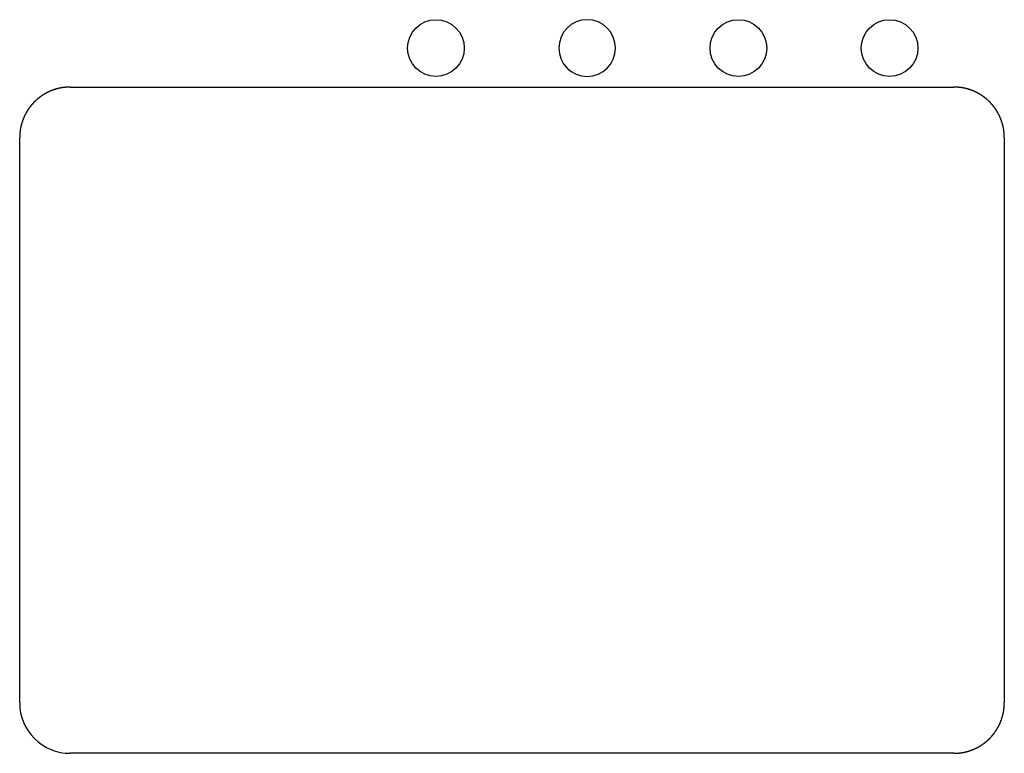
# Model space of a CAD drawing. Extents: x 5.6 to 31.6, y 2.9 to 22.4.
import ezdxf

# ---------------------------------------------------------------- set-up
doc = ezdxf.new("R2010")
doc.units = 0
for name, color, linetype in [('SKETCH_GEOMETRY__ISO_', 7, 'CONTINUOUS'), ('VISIBLE__ISO_', 7, 'CONTINUOUS'), ('VISIBLE_NARROW__ISO_', 7, 'CONTINUOUS')]:
    doc.layers.add(name, color=color, linetype=linetype)

msp = doc.modelspace()

# ---------------------------------------------------------------- linework, layer by layer
at = {"layer": 'SKETCH_GEOMETRY__ISO_'}
msp.add_arc((6.91143, 4.28038), 1.33281, 179.945064, 270.054936, dxfattribs=at)
at = {"layer": 'VISIBLE__ISO_'}
for centre in [(16.5897, 21.60075), (24.5897, 21.60075), (28.5897, 21.60075)]:
    msp.add_circle(centre, 0.75, dxfattribs=at)
for start, end in [(90, 270), (270, 90)]:
    msp.add_arc((20.5897, 21.60075), 0.75, start, end, dxfattribs=at)
at = {"layer": 'VISIBLE_NARROW__ISO_'}
for p, q in [((6.91235, 20.56889), (30.29084, 20.56889)), ((5.57862, 4.28113), (5.57862, 19.23532)), ((31.6244, 19.23532), (31.6244, 4.28113)), ((30.29067, 2.94757), (6.91219, 2.94757))]:
    msp.add_line(p, q, dxfattribs=at)
for points in [[(6.91235, 20.5689, 0), (6.90825, 20.5689, 0), (6.90415, 20.5689, 0), (6.90005, 20.5688, 0), (6.89595, 20.5688, 0), (6.89185, 20.5687, 0), (6.88775, 20.5687, 0), (6.88365, 20.5686, 0), (6.87956, 20.5685, 0), (6.87546, 20.5684, 0), (6.87136, 20.5683, 0), (6.86726, 20.5681, 0), (6.86317, 20.568, 0), (6.85907, 20.5678, 0), (6.85497, 20.5677, 0), (6.85088, 20.5675, 0), (6.84678, 20.5673, 0), (6.84269, 20.5671, 0), (6.83859, 20.5669, 0), (6.8345, 20.5666, 0), (6.83041, 20.5664, 0), (6.82632, 20.5661, 0), (6.82223, 20.5659, 0), (6.81814, 20.5656, 0), (6.81405, 20.5653, 0), (6.80996, 20.565, 0), (6.80587, 20.5647, 0), (6.80178, 20.5643, 0), (6.7977, 20.564, 0), (6.79361, 20.5636, 0), (6.78953, 20.5633, 0), (6.78545, 20.5629, 0), (6.78137, 20.5625, 0), (6.77729, 20.5621, 0), (6.77321, 20.5617, 0), (6.76913, 20.5612, 0), (6.76506, 20.5608, 0), (6.76098, 20.5603, 0), (6.75691, 20.5599, 0), (6.75284, 20.5594, 0), (6.74877, 20.5589, 0), (6.7447, 20.5584, 0), (6.74063, 20.5579, 0), (6.73657, 20.5573, 0), (6.7325, 20.5568, 0), (6.72844, 20.5562, 0), (6.72438, 20.5556, 0), (6.72032, 20.5551, 0), (6.71627, 20.5545, 0), (6.71221, 20.5539, 0), (6.70816, 20.5532, 0), (6.70411, 20.5526, 0), (6.70006, 20.552, 0), (6.69601, 20.5513, 0), (6.69197, 20.5506, 0), (6.68792, 20.55, 0), (6.68388, 20.5493, 0), (6.67985, 20.5486, 0), (6.67581, 20.5478, 0), (6.67177, 20.5471, 0), (6.66774, 20.5464, 0), (6.66371, 20.5456, 0), (6.65969, 20.5448, 0), (6.65566, 20.5441, 0), (6.65164, 20.5433, 0), (6.64762, 20.5425, 0), (6.6436, 20.5416, 0), (6.63959, 20.5408, 0), (6.63557, 20.54, 0), (6.63156, 20.5391, 0), (6.62756, 20.5382, 0), (6.62355, 20.5374, 0), (6.61955, 20.5365, 0), (6.61555, 20.5356, 0), (6.61155, 20.5346, 0), (6.60756, 20.5337, 0), (6.60357, 20.5328, 0), (6.59958, 20.5318, 0), (6.5956, 20.5309, 0), (6.59162, 20.5299, 0), (6.58764, 20.5289, 0), (6.58366, 20.5279, 0), (6.57969, 20.5269, 0), (6.57572, 20.5258, 0), (6.57175, 20.5248, 0), (6.56779, 20.5238, 0), (6.56383, 20.5227, 0), (6.55987, 20.5216, 0), (6.55592, 20.5205, 0), (6.55197, 20.5194, 0), (6.54802, 20.5183, 0), (6.54408, 20.5172, 0), (6.54014, 20.5161, 0), (6.5362, 20.5149, 0), (6.53227, 20.5137, 0), (6.52834, 20.5126, 0), (6.52442, 20.5114, 0), (6.52049, 20.5102, 0), (6.51658, 20.509, 0), (6.51266, 20.5078, 0), (6.50875, 20.5065, 0), (6.50484, 20.5053, 0), (6.50094, 20.504, 0), (6.49704, 20.5028, 0), (6.49314, 20.5015, 0), (6.48925, 20.5002, 0), (6.48537, 20.4989, 0), (6.48148, 20.4976, 0), (6.4776, 20.4962, 0), (6.47373, 20.4949, 0), (6.46986, 20.4935, 0), (6.46599, 20.4922, 0), (6.46213, 20.4908, 0), (6.45827, 20.4894, 0), (6.45441, 20.488, 0), (6.45056, 20.4866, 0), (6.44672, 20.4852, 0), (6.44288, 20.4838, 0), (6.43904, 20.4823, 0), (6.43521, 20.4808, 0), (6.43138, 20.4794, 0), (6.42756, 20.4779, 0), (6.42374, 20.4764, 0), (6.41992, 20.4749, 0), (6.41611, 20.4734, 0), (6.41231, 20.4719, 0), (6.40851, 20.4703, 0), (6.40471, 20.4688, 0), (6.40092, 20.4672, 0), (6.39714, 20.4656, 0), (6.39335, 20.464, 0), (6.38958, 20.4624, 0), (6.38581, 20.4608, 0), (6.38204, 20.4592, 0), (6.37828, 20.4576, 0), (6.37452, 20.4559, 0), (6.37077, 20.4543, 0), (6.36703, 20.4526, 0), (6.36329, 20.4509, 0), (6.35955, 20.4492, 0), (6.35582, 20.4475, 0), (6.3521, 20.4458, 0), (6.34838, 20.4441, 0), (6.34466, 20.4423, 0), (6.34095, 20.4406, 0), (6.33725, 20.4388, 0), (6.33355, 20.4371, 0), (6.32986, 20.4353, 0), (6.32617, 20.4335, 0), (6.32249, 20.4317, 0), (6.31881, 20.4299, 0), (6.31514, 20.428, 0), (6.31148, 20.4262, 0), (6.30782, 20.4243, 0), (6.30417, 20.4225, 0), (6.30052, 20.4206, 0), (6.29688, 20.4187, 0), (6.29324, 20.4168, 0), (6.28961, 20.4149, 0), (6.28599, 20.413, 0), (6.28237, 20.4111, 0), (6.27876, 20.4091, 0), (6.27515, 20.4072, 0), (6.27155, 20.4052, 0), (6.26796, 20.4032, 0), (6.26437, 20.4012, 0), (6.26079, 20.3992, 0), (6.25721, 20.3972, 0), (6.25364, 20.3952, 0), (6.25008, 20.3932, 0), (6.24652, 20.3912, 0), (6.24297, 20.3891, 0), (6.23942, 20.387, 0), (6.23589, 20.385, 0), (6.23235, 20.3829, 0), (6.22883, 20.3808, 0), (6.22531, 20.3787, 0), (6.2218, 20.3766, 0), (6.21829, 20.3744, 0), (6.21479, 20.3723, 0), (6.2113, 20.3702, 0), (6.20781, 20.368, 0), (6.20433, 20.3658, 0), (6.20086, 20.3636, 0), (6.19739, 20.3614, 0), (6.19393, 20.3592, 0), (6.19048, 20.357, 0), (6.18704, 20.3548, 0), (6.1836, 20.3526, 0), (6.18016, 20.3503, 0), (6.17674, 20.3481, 0), (6.17332, 20.3458, 0), (6.16991, 20.3435, 0), (6.1665, 20.3412, 0), (6.16311, 20.339, 0), (6.15972, 20.3366, 0), (6.15633, 20.3343, 0), (6.15296, 20.332, 0), (6.14959, 20.3297, 0), (6.14623, 20.3273, 0), (6.14287, 20.325, 0), (6.13952, 20.3226, 0), (6.13618, 20.3202, 0), (6.13285, 20.3178, 0), (6.12953, 20.3154, 0), (6.12621, 20.313, 0), (6.1229, 20.3106, 0), (6.11959, 20.3082, 0), (6.1163, 20.3057, 0), (6.11301, 20.3033, 0), (6.10973, 20.3008, 0), (6.10646, 20.2983, 0), (6.10319, 20.2958, 0), (6.09993, 20.2934, 0), (6.09668, 20.2909, 0), (6.09344, 20.2883, 0), (6.09021, 20.2858, 0), (6.08698, 20.2833, 0), (6.08376, 20.2808, 0), (6.08055, 20.2782, 0), (6.07735, 20.2756, 0), (6.07415, 20.2731, 0), (6.07096, 20.2705, 0), (6.06779, 20.2679, 0), (6.06461, 20.2653, 0), (6.06145, 20.2627, 0), (6.0583, 20.2601, 0), (6.05515, 20.2574, 0), (6.05201, 20.2548, 0), (6.04888, 20.2522, 0), (6.04576, 20.2495, 0), (6.04264, 20.2468, 0), (6.03954, 20.2441, 0), (6.03644, 20.2415, 0), (6.03335, 20.2388, 0), (6.03027, 20.2361, 0), (6.0272, 20.2333, 0), (6.02413, 20.2306, 0), (6.02107, 20.2279, 0), (6.01803, 20.2251, 0), (6.01499, 20.2224, 0), (6.01196, 20.2196, 0), (6.00894, 20.2168, 0), (6.00592, 20.2141, 0), (6.00292, 20.2113, 0), (5.99992, 20.2085, 0), (5.99694, 20.2057, 0), (5.99396, 20.2028, 0), (5.99099, 20.2, 0), (5.98803, 20.1972, 0), (5.98507, 20.1943, 0), (5.98213, 20.1915, 0), (5.97919, 20.1886, 0), (5.97627, 20.1857, 0), (5.97335, 20.1829, 0), (5.97044, 20.18, 0), (5.96754, 20.1771, 0), (5.96465, 20.1742, 0), (5.96177, 20.1712, 0), (5.9589, 20.1683, 0), (5.95604, 20.1654, 0), (5.95318, 20.1624, 0), (5.95034, 20.1595, 0), (5.9475, 20.1565, 0), (5.94467, 20.1535, 0), (5.94185, 20.1506, 0), (5.93904, 20.1476, 0), (5.93624, 20.1446, 0), (5.93345, 20.1416, 0), (5.93067, 20.1386, 0), (5.9279, 20.1355, 0), (5.92514, 20.1325, 0), (5.92238, 20.1295, 0), (5.91964, 20.1264, 0), (5.91691, 20.1234, 0), (5.91418, 20.1203, 0), (5.91146, 20.1172, 0), (5.90876, 20.1141, 0), (5.90606, 20.1111, 0), (5.90337, 20.108, 0), (5.9007, 20.1048, 0), (5.89803, 20.1017, 0), (5.89537, 20.0986, 0), (5.89272, 20.0955, 0), (5.89008, 20.0923, 0), (5.88745, 20.0892, 0), (5.88483, 20.086, 0), (5.88222, 20.0829, 0), (5.87962, 20.0797, 0), (5.87703, 20.0765, 0), (5.87444, 20.0733, 0), (5.87187, 20.0701, 0), (5.86931, 20.0669, 0), (5.86676, 20.0637, 0), (5.86422, 20.0605, 0), (5.86168, 20.0573, 0), (5.85916, 20.0541, 0), (5.85665, 20.0508, 0), (5.85415, 20.0476, 0), (5.85166, 20.0443, 0), (5.84917, 20.041, 0), (5.8467, 20.0378, 0), (5.84424, 20.0345, 0), (5.84179, 20.0312, 0), (5.83935, 20.0279, 0), (5.83691, 20.0246, 0), (5.83449, 20.0213, 0), (5.83208, 20.018, 0), (5.82968, 20.0147, 0), (5.82729, 20.0113, 0), (5.82491, 20.008, 0), (5.82254, 20.0046, 0), (5.82018, 20.0013, 0), (5.81783, 19.9979, 0), (5.81549, 19.9946, 0), (5.81316, 19.9912, 0), (5.81084, 19.9878, 0), (5.80854, 19.9844, 0), (5.80624, 19.981, 0), (5.80395, 19.9776, 0), (5.80168, 19.9742, 0), (5.79941, 19.9708, 0), (5.79716, 19.9674, 0), (5.79491, 19.9639, 0), (5.79268, 19.9605, 0), (5.79046, 19.957, 0), (5.78824, 19.9536, 0), (5.78604, 19.9501, 0), (5.78385, 19.9467, 0), (5.78167, 19.9432, 0), (5.7795, 19.9397, 0), (5.77734, 19.9362, 0), (5.77519, 19.9327, 0), (5.77306, 19.9292, 0), (5.77093, 19.9257, 0), (5.76881, 19.9222, 0), (5.76671, 19.9187, 0), (5.76462, 19.9152, 0), (5.76253, 19.9116, 0), (5.76046, 19.9081, 0), (5.7584, 19.9045, 0), (5.75635, 19.901, 0), (5.75431, 19.8974, 0), (5.75228, 19.8939, 0), (5.75026, 19.8903, 0), (5.74826, 19.8867, 0), (5.74626, 19.8831, 0), (5.74428, 19.8795, 0), (5.7423, 19.876, 0), (5.74034, 19.8724, 0), (5.73839, 19.8687, 0), (5.73645, 19.8651, 0), (5.73452, 19.8615, 0), (5.7326, 19.8579, 0), (5.7307, 19.8543, 0), (5.7288, 19.8506, 0), (5.72692, 19.847, 0), (5.72504, 19.8433, 0), (5.72318, 19.8397, 0), (5.72133, 19.836, 0), (5.71949, 19.8324, 0), (5.71766, 19.8287, 0), (5.71584, 19.825, 0), (5.71404, 19.8213, 0), (5.71224, 19.8176, 0), (5.71046, 19.8139, 0), (5.70869, 19.8102, 0), (5.70693, 19.8065, 0), (5.70518, 19.8028, 0), (5.70344, 19.7991, 0), (5.70171, 19.7954, 0), (5.7, 19.7917, 0), (5.6983, 19.7879, 0), (5.6966, 19.7842, 0), (5.69492, 19.7805, 0), (5.69325, 19.7767, 0), (5.6916, 19.773, 0), (5.68995, 19.7692, 0), (5.68832, 19.7655, 0), (5.68669, 19.7617, 0), (5.68508, 19.7579, 0), (5.68348, 19.7541, 0), (5.68189, 19.7504, 0), (5.68032, 19.7466, 0), (5.67875, 19.7428, 0), (5.6772, 19.739, 0), (5.67566, 19.7352, 0), (5.67413, 19.7314, 0), (5.67261, 19.7276, 0), (5.6711, 19.7238, 0), (5.66961, 19.7199, 0), (5.66812, 19.7161, 0), (5.66665, 19.7123, 0), (5.66519, 19.7085, 0), (5.66375, 19.7046, 0), (5.66231, 19.7008, 0), (5.66089, 19.6969, 0), (5.65947, 19.6931, 0), (5.65807, 19.6892, 0), (5.65668, 19.6854, 0), (5.65531, 19.6815, 0), (5.65394, 19.6777, 0), (5.65259, 19.6738, 0), (5.65125, 19.6699, 0), (5.64992, 19.666, 0), (5.6486, 19.6621, 0), (5.6473, 19.6583, 0), (5.64601, 19.6544, 0), (5.64473, 19.6505, 0), (5.64346, 19.6466, 0), (5.6422, 19.6427, 0), (5.64096, 19.6388, 0), (5.63972, 19.6348, 0), (5.6385, 19.6309, 0), (5.63729, 19.627, 0), (5.6361, 19.6231, 0), (5.63491, 19.6192, 0), (5.63374, 19.6152, 0), (5.63258, 19.6113, 0), (5.63143, 19.6074, 0), (5.6303, 19.6034, 0), (5.62918, 19.5995, 0), (5.62806, 19.5955, 0), (5.62697, 19.5916, 0), (5.62588, 19.5876, 0), (5.6248, 19.5837, 0), (5.62374, 19.5797, 0), (5.62269, 19.5758, 0), (5.62165, 19.5718, 0), (5.62063, 19.5678, 0), (5.61961, 19.5638, 0), (5.61861, 19.5599, 0), (5.61762, 19.5559, 0), (5.61665, 19.5519, 0), (5.61568, 19.5479, 0), (5.61473, 19.5439, 0), (5.61379, 19.5399, 0), (5.61286, 19.536, 0), (5.61194, 19.532, 0), (5.61104, 19.528, 0), (5.61015, 19.524, 0), (5.60927, 19.5199, 0), (5.6084, 19.5159, 0), (5.60755, 19.5119, 0), (5.60671, 19.5079, 0), (5.60588, 19.5039, 0), (5.60506, 19.4999, 0), (5.60425, 19.4959, 0), (5.60346, 19.4918, 0), (5.60268, 19.4878, 0), (5.60191, 19.4838, 0), (5.60116, 19.4798, 0), (5.60041, 19.4757, 0), (5.59968, 19.4717, 0), (5.59896, 19.4677, 0), (5.59826, 19.4636, 0), (5.59756, 19.4596, 0), (5.59688, 19.4555, 0), (5.59621, 19.4515, 0), (5.59555, 19.4474, 0), (5.59491, 19.4434, 0), (5.59428, 19.4393, 0), (5.59366, 19.4353, 0), (5.59305, 19.4312, 0), (5.59245, 19.4272, 0), (5.59187, 19.4231, 0), (5.5913, 19.4191, 0), (5.59074, 19.415, 0), (5.5902, 19.4109, 0), (5.58967, 19.4069, 0), (5.58915, 19.4028, 0), (5.58864, 19.3987, 0), (5.58814, 19.3947, 0), (5.58766, 19.3906, 0), (5.58719, 19.3865, 0), (5.58673, 19.3824, 0), (5.58629, 19.3784, 0), (5.58585, 19.3743, 0), (5.58543, 19.3702, 0), (5.58503, 19.3661, 0), (5.58463, 19.3621, 0), (5.58425, 19.358, 0), (5.58388, 19.3539, 0), (5.58352, 19.3498, 0), (5.58317, 19.3457, 0), (5.58284, 19.3416, 0), (5.58252, 19.3375, 0), (5.58222, 19.3335, 0), (5.58192, 19.3294, 0), (5.58164, 19.3253, 0), (5.58137, 19.3212, 0), (5.58111, 19.3171, 0), (5.58087, 19.313, 0), (5.58064, 19.3089, 0), (5.58042, 19.3048, 0), (5.58021, 19.3007, 0), (5.58002, 19.2966, 0), (5.57983, 19.2925, 0), (5.57967, 19.2884, 0), (5.57951, 19.2843, 0), (5.57937, 19.2802, 0), (5.57924, 19.2761, 0), (5.57912, 19.272, 0), (5.57901, 19.2679, 0), (5.57892, 19.2638, 0), (5.57884, 19.2598, 0), (5.57877, 19.2557, 0), (5.57871, 19.2516, 0), (5.57867, 19.2475, 0), (5.57864, 19.2434, 0), (5.57862, 19.2393, 0), (5.57862, 19.2352, 0)], [(31.6244, 19.2352, 0), (31.6244, 19.2393, 0), (31.6244, 19.2434, 0), (31.6244, 19.2475, 0), (31.6243, 19.2516, 0), (31.6243, 19.2557, 0), (31.6242, 19.2598, 0), (31.6241, 19.2638, 0), (31.624, 19.2679, 0), (31.6239, 19.272, 0), (31.6238, 19.2761, 0), (31.6237, 19.2802, 0), (31.6235, 19.2843, 0), (31.6234, 19.2884, 0), (31.6232, 19.2925, 0), (31.623, 19.2966, 0), (31.6228, 19.3007, 0), (31.6226, 19.3048, 0), (31.6224, 19.3089, 0), (31.6222, 19.313, 0), (31.6219, 19.3171, 0), (31.6217, 19.3212, 0), (31.6214, 19.3253, 0), (31.6211, 19.3294, 0), (31.6208, 19.3335, 0), (31.6205, 19.3375, 0), (31.6202, 19.3416, 0), (31.6199, 19.3457, 0), (31.6195, 19.3498, 0), (31.6191, 19.3539, 0), (31.6188, 19.358, 0), (31.6184, 19.3621, 0), (31.618, 19.3661, 0), (31.6176, 19.3702, 0), (31.6172, 19.3743, 0), (31.6167, 19.3784, 0), (31.6163, 19.3824, 0), (31.6158, 19.3865, 0), (31.6154, 19.3906, 0), (31.6149, 19.3947, 0), (31.6144, 19.3987, 0), (31.6139, 19.4028, 0), (31.6134, 19.4069, 0), (31.6128, 19.4109, 0), (31.6123, 19.415, 0), (31.6117, 19.4191, 0), (31.6112, 19.4231, 0), (31.6106, 19.4272, 0), (31.61, 19.4312, 0), (31.6094, 19.4353, 0), (31.6088, 19.4393, 0), (31.6081, 19.4434, 0), (31.6075, 19.4474, 0), (31.6068, 19.4515, 0), (31.6062, 19.4555, 0), (31.6055, 19.4596, 0), (31.6048, 19.4636, 0), (31.6041, 19.4677, 0), (31.6034, 19.4717, 0), (31.6026, 19.4757, 0), (31.6019, 19.4798, 0), (31.6011, 19.4838, 0), (31.6004, 19.4878, 0), (31.5996, 19.4918, 0), (31.5988, 19.4959, 0), (31.598, 19.4999, 0), (31.5972, 19.5039, 0), (31.5963, 19.5079, 0), (31.5955, 19.5119, 0), (31.5946, 19.5159, 0), (31.5938, 19.5199, 0), (31.5929, 19.524, 0), (31.592, 19.528, 0), (31.5911, 19.532, 0), (31.5902, 19.536, 0), (31.5892, 19.5399, 0), (31.5883, 19.5439, 0), (31.5873, 19.5479, 0), (31.5864, 19.5519, 0), (31.5854, 19.5559, 0), (31.5844, 19.5599, 0), (31.5834, 19.5638, 0), (31.5824, 19.5678, 0), (31.5814, 19.5718, 0), (31.5803, 19.5758, 0), (31.5793, 19.5797, 0), (31.5782, 19.5837, 0), (31.5771, 19.5876, 0), (31.576, 19.5916, 0), (31.5749, 19.5955, 0), (31.5738, 19.5995, 0), (31.5727, 19.6034, 0), (31.5716, 19.6074, 0), (31.5704, 19.6113, 0), (31.5693, 19.6152, 0), (31.5681, 19.6192, 0), (31.5669, 19.6231, 0), (31.5657, 19.627, 0), (31.5645, 19.6309, 0), (31.5633, 19.6348, 0), (31.562, 19.6388, 0), (31.5608, 19.6427, 0), (31.5595, 19.6466, 0), (31.5583, 19.6505, 0), (31.557, 19.6544, 0), (31.5557, 19.6583, 0), (31.5544, 19.6621, 0), (31.5531, 19.666, 0), (31.5518, 19.6699, 0), (31.5504, 19.6738, 0), (31.5491, 19.6776, 0), (31.5477, 19.6815, 0), (31.5463, 19.6854, 0), (31.5449, 19.6892, 0), (31.5435, 19.6931, 0), (31.5421, 19.6969, 0), (31.5407, 19.7008, 0), (31.5393, 19.7046, 0), (31.5378, 19.7085, 0), (31.5364, 19.7123, 0), (31.5349, 19.7161, 0), (31.5334, 19.7199, 0), (31.5319, 19.7238, 0), (31.5304, 19.7276, 0), (31.5289, 19.7314, 0), (31.5274, 19.7352, 0), (31.5258, 19.739, 0), (31.5243, 19.7428, 0), (31.5227, 19.7466, 0), (31.5211, 19.7504, 0), (31.5196, 19.7541, 0), (31.518, 19.7579, 0), (31.5163, 19.7617, 0), (31.5147, 19.7655, 0), (31.5131, 19.7692, 0), (31.5114, 19.773, 0), (31.5098, 19.7767, 0), (31.5081, 19.7805, 0), (31.5064, 19.7842, 0), (31.5047, 19.788, 0), (31.503, 19.7917, 0), (31.5013, 19.7954, 0), (31.4996, 19.7991, 0), (31.4979, 19.8028, 0), (31.4961, 19.8066, 0), (31.4944, 19.8103, 0), (31.4926, 19.814, 0), (31.4908, 19.8176, 0), (31.489, 19.8213, 0), (31.4872, 19.825, 0), (31.4854, 19.8287, 0), (31.4835, 19.8324, 0), (31.4817, 19.836, 0), (31.4799, 19.8397, 0), (31.478, 19.8433, 0), (31.4761, 19.847, 0), (31.4742, 19.8506, 0), (31.4723, 19.8543, 0), (31.4704, 19.8579, 0), (31.4685, 19.8615, 0), (31.4666, 19.8651, 0), (31.4646, 19.8687, 0), (31.4627, 19.8724, 0), (31.4607, 19.876, 0), (31.4587, 19.8795, 0), (31.4568, 19.8831, 0), (31.4548, 19.8867, 0), (31.4528, 19.8903, 0), (31.4507, 19.8939, 0), (31.4487, 19.8974, 0), (31.4467, 19.901, 0), (31.4446, 19.9045, 0), (31.4426, 19.9081, 0), (31.4405, 19.9116, 0), (31.4384, 19.9151, 0), (31.4363, 19.9187, 0), (31.4342, 19.9222, 0), (31.4321, 19.9257, 0), (31.43, 19.9292, 0), (31.4278, 19.9327, 0), (31.4257, 19.9362, 0), (31.4235, 19.9397, 0), (31.4213, 19.9432, 0), (31.4192, 19.9466, 0), (31.417, 19.9501, 0), (31.4148, 19.9536, 0), (31.4126, 19.957, 0), (31.4103, 19.9605, 0), (31.4081, 19.9639, 0), (31.4059, 19.9673, 0), (31.4036, 19.9708, 0), (31.4013, 19.9742, 0), (31.3991, 19.9776, 0), (31.3968, 19.981, 0), (31.3945, 19.9844, 0), (31.3922, 19.9878, 0), (31.3898, 19.9912, 0), (31.3875, 19.9945, 0), (31.3852, 19.9979, 0), (31.3828, 20.0013, 0), (31.3805, 20.0046, 0), (31.3781, 20.008, 0), (31.3757, 20.0113, 0), (31.3733, 20.0147, 0), (31.3709, 20.018, 0), (31.3685, 20.0213, 0), (31.3661, 20.0246, 0), (31.3637, 20.0279, 0), (31.3612, 20.0312, 0), (31.3588, 20.0345, 0), (31.3563, 20.0378, 0), (31.3538, 20.041, 0), (31.3514, 20.0443, 0), (31.3489, 20.0476, 0), (31.3464, 20.0508, 0), (31.3439, 20.0541, 0), (31.3413, 20.0573, 0), (31.3388, 20.0605, 0), (31.3363, 20.0637, 0), (31.3337, 20.067, 0), (31.3312, 20.0702, 0), (31.3286, 20.0734, 0), (31.326, 20.0765, 0), (31.3234, 20.0797, 0), (31.3208, 20.0829, 0), (31.3182, 20.0861, 0), (31.3156, 20.0892, 0), (31.313, 20.0924, 0), (31.3103, 20.0955, 0), (31.3077, 20.0986, 0), (31.305, 20.1017, 0), (31.3023, 20.1049, 0), (31.2997, 20.108, 0), (31.297, 20.1111, 0), (31.2943, 20.1142, 0), (31.2916, 20.1172, 0), (31.2889, 20.1203, 0), (31.2861, 20.1234, 0), (31.2834, 20.1264, 0), (31.2807, 20.1295, 0), (31.2779, 20.1325, 0), (31.2751, 20.1355, 0), (31.2724, 20.1386, 0), (31.2696, 20.1416, 0), (31.2668, 20.1446, 0), (31.264, 20.1476, 0), (31.2612, 20.1506, 0), (31.2584, 20.1535, 0), (31.2555, 20.1565, 0), (31.2527, 20.1595, 0), (31.2498, 20.1624, 0), (31.247, 20.1654, 0), (31.2441, 20.1683, 0), (31.2413, 20.1712, 0), (31.2384, 20.1742, 0), (31.2355, 20.1771, 0), (31.2326, 20.18, 0), (31.2297, 20.1829, 0), (31.2268, 20.1857, 0), (31.2238, 20.1886, 0), (31.2209, 20.1915, 0), (31.2179, 20.1943, 0), (31.215, 20.1972, 0), (31.212, 20.2, 0), (31.2091, 20.2028, 0), (31.2061, 20.2057, 0), (31.2031, 20.2085, 0), (31.2001, 20.2113, 0), (31.1971, 20.2141, 0), (31.1941, 20.2168, 0), (31.1911, 20.2196, 0), (31.188, 20.2224, 0), (31.185, 20.2251, 0), (31.1819, 20.2279, 0), (31.1789, 20.2306, 0), (31.1758, 20.2333, 0), (31.1727, 20.236, 0), (31.1697, 20.2387, 0), (31.1666, 20.2414, 0), (31.1635, 20.2441, 0), (31.1604, 20.2468, 0), (31.1573, 20.2495, 0), (31.1541, 20.2521, 0), (31.151, 20.2548, 0), (31.1479, 20.2574, 0), (31.1447, 20.2601, 0), (31.1416, 20.2627, 0), (31.1384, 20.2653, 0), (31.1352, 20.2679, 0), (31.132, 20.2705, 0), (31.1289, 20.2731, 0), (31.1257, 20.2756, 0), (31.1225, 20.2782, 0), (31.1193, 20.2807, 0), (31.116, 20.2833, 0), (31.1128, 20.2858, 0), (31.1096, 20.2883, 0), (31.1063, 20.2909, 0), (31.1031, 20.2934, 0), (31.0998, 20.2958, 0), (31.0966, 20.2983, 0), (31.0933, 20.3008, 0), (31.09, 20.3033, 0), (31.0867, 20.3057, 0), (31.0834, 20.3082, 0), (31.0801, 20.3106, 0), (31.0768, 20.313, 0), (31.0735, 20.3154, 0), (31.0702, 20.3178, 0), (31.0668, 20.3202, 0), (31.0635, 20.3226, 0), (31.0602, 20.325, 0), (31.0568, 20.3273, 0), (31.0534, 20.3297, 0), (31.0501, 20.332, 0), (31.0467, 20.3343, 0), (31.0433, 20.3367, 0), (31.0399, 20.339, 0), (31.0365, 20.3413, 0), (31.0331, 20.3436, 0), (31.0297, 20.3458, 0), (31.0263, 20.3481, 0), (31.0229, 20.3503, 0), (31.0194, 20.3526, 0), (31.016, 20.3548, 0), (31.0126, 20.357, 0), (31.0091, 20.3593, 0), (31.0056, 20.3615, 0), (31.0022, 20.3637, 0), (30.9987, 20.3658, 0), (30.9952, 20.368, 0), (30.9917, 20.3702, 0), (30.9882, 20.3723, 0), (30.9847, 20.3744, 0), (30.9812, 20.3766, 0), (30.9777, 20.3787, 0), (30.9742, 20.3808, 0), (30.9707, 20.3829, 0), (30.9671, 20.385, 0), (30.9636, 20.387, 0), (30.9601, 20.3891, 0), (30.9565, 20.3912, 0), (30.9529, 20.3932, 0), (30.9494, 20.3952, 0), (30.9458, 20.3972, 0), (30.9422, 20.3992, 0), (30.9387, 20.4012, 0), (30.9351, 20.4032, 0), (30.9315, 20.4052, 0), (30.9279, 20.4072, 0), (30.9243, 20.4091, 0), (30.9207, 20.4111, 0), (30.917, 20.413, 0), (30.9134, 20.4149, 0), (30.9098, 20.4168, 0), (30.9061, 20.4187, 0), (30.9025, 20.4206, 0), (30.8989, 20.4225, 0), (30.8952, 20.4243, 0), (30.8915, 20.4262, 0), (30.8879, 20.428, 0), (30.8842, 20.4298, 0), (30.8805, 20.4317, 0), (30.8768, 20.4335, 0), (30.8732, 20.4353, 0), (30.8695, 20.437, 0), (30.8658, 20.4388, 0), (30.8621, 20.4406, 0), (30.8584, 20.4423, 0), (30.8546, 20.4441, 0), (30.8509, 20.4458, 0), (30.8472, 20.4475, 0), (30.8435, 20.4492, 0), (30.8397, 20.4509, 0), (30.836, 20.4526, 0), (30.8322, 20.4543, 0), (30.8285, 20.4559, 0), (30.8247, 20.4576, 0), (30.821, 20.4592, 0), (30.8172, 20.4608, 0), (30.8134, 20.4624, 0), (30.8097, 20.464, 0), (30.8059, 20.4656, 0), (30.8021, 20.4672, 0), (30.7983, 20.4688, 0), (30.7945, 20.4703, 0), (30.7907, 20.4718, 0), (30.7869, 20.4734, 0), (30.7831, 20.4749, 0), (30.7793, 20.4764, 0), (30.7755, 20.4779, 0), (30.7716, 20.4794, 0), (30.7678, 20.4809, 0), (30.764, 20.4823, 0), (30.7601, 20.4838, 0), (30.7563, 20.4852, 0), (30.7525, 20.4866, 0), (30.7486, 20.488, 0), (30.7448, 20.4894, 0), (30.7409, 20.4908, 0), (30.737, 20.4922, 0), (30.7332, 20.4936, 0), (30.7293, 20.4949, 0), (30.7254, 20.4963, 0), (30.7215, 20.4976, 0), (30.7177, 20.4989, 0), (30.7138, 20.5002, 0), (30.7099, 20.5015, 0), (30.706, 20.5028, 0), (30.7021, 20.504, 0), (30.6982, 20.5053, 0), (30.6943, 20.5065, 0), (30.6904, 20.5078, 0), (30.6865, 20.509, 0), (30.6825, 20.5102, 0), (30.6786, 20.5114, 0), (30.6747, 20.5126, 0), (30.6708, 20.5138, 0), (30.6668, 20.5149, 0), (30.6629, 20.5161, 0), (30.6589, 20.5172, 0), (30.655, 20.5183, 0), (30.6511, 20.5194, 0), (30.6471, 20.5205, 0), (30.6432, 20.5216, 0), (30.6392, 20.5227, 0), (30.6352, 20.5238, 0), (30.6313, 20.5248, 0), (30.6273, 20.5259, 0), (30.6233, 20.5269, 0), (30.6194, 20.5279, 0), (30.6154, 20.5289, 0), (30.6114, 20.5299, 0), (30.6074, 20.5309, 0), (30.6034, 20.5318, 0), (30.5995, 20.5328, 0), (30.5955, 20.5337, 0), (30.5915, 20.5346, 0), (30.5875, 20.5356, 0), (30.5835, 20.5365, 0), (30.5795, 20.5374, 0), (30.5755, 20.5382, 0), (30.5715, 20.5391, 0), (30.5674, 20.54, 0), (30.5634, 20.5408, 0), (30.5594, 20.5416, 0), (30.5554, 20.5424, 0), (30.5514, 20.5433, 0), (30.5474, 20.544, 0), (30.5433, 20.5448, 0), (30.5393, 20.5456, 0), (30.5353, 20.5463, 0), (30.5312, 20.5471, 0), (30.5272, 20.5478, 0), (30.5232, 20.5485, 0), (30.5191, 20.5492, 0), (30.5151, 20.5499, 0), (30.5111, 20.5506, 0), (30.507, 20.5513, 0), (30.503, 20.552, 0), (30.4989, 20.5526, 0), (30.4949, 20.5532, 0), (30.4908, 20.5538, 0), (30.4868, 20.5545, 0), (30.4827, 20.5551, 0), (30.4786, 20.5556, 0), (30.4746, 20.5562, 0), (30.4705, 20.5568, 0), (30.4665, 20.5573, 0), (30.4624, 20.5578, 0), (30.4583, 20.5584, 0), (30.4543, 20.5589, 0), (30.4502, 20.5594, 0), (30.4461, 20.5598, 0), (30.442, 20.5603, 0), (30.438, 20.5608, 0), (30.4339, 20.5612, 0), (30.4298, 20.5617, 0), (30.4257, 20.5621, 0), (30.4217, 20.5625, 0), (30.4176, 20.5629, 0), (30.4135, 20.5633, 0), (30.4094, 20.5636, 0), (30.4053, 20.564, 0), (30.4012, 20.5643, 0), (30.3972, 20.5647, 0), (30.3931, 20.565, 0), (30.389, 20.5653, 0), (30.3849, 20.5656, 0), (30.3808, 20.5659, 0), (30.3767, 20.5661, 0), (30.3726, 20.5664, 0), (30.3685, 20.5666, 0), (30.3644, 20.5669, 0), (30.3603, 20.5671, 0), (30.3562, 20.5673, 0), (30.3521, 20.5675, 0), (30.3481, 20.5677, 0), (30.344, 20.5678, 0), (30.3399, 20.568, 0), (30.3358, 20.5681, 0), (30.3317, 20.5683, 0), (30.3276, 20.5684, 0), (30.3235, 20.5685, 0), (30.3194, 20.5686, 0), (30.3153, 20.5687, 0), (30.3112, 20.5687, 0), (30.3071, 20.5688, 0), (30.303, 20.5688, 0), (30.2989, 20.5689, 0), (30.2948, 20.5689, 0), (30.2907, 20.5689, 0)], [(30.2907, 2.94757, 0), (30.2948, 2.94757, 0), (30.2989, 2.94759, 0), (30.303, 2.94762, 0), (30.3071, 2.94766, 0), (30.3112, 2.94772, 0), (30.3153, 2.94779, 0), (30.3194, 2.94787, 0), (30.3235, 2.94796, 0), (30.3276, 2.94807, 0), (30.3317, 2.94819, 0), (30.3358, 2.94832, 0), (30.3399, 2.94846, 0), (30.344, 2.94862, 0), (30.3481, 2.94879, 0), (30.3521, 2.94897, 0), (30.3562, 2.94916, 0), (30.3603, 2.94937, 0), (30.3644, 2.94959, 0), (30.3685, 2.94982, 0), (30.3726, 2.95006, 0), (30.3767, 2.95032, 0), (30.3808, 2.95059, 0), (30.3849, 2.95087, 0), (30.389, 2.95116, 0), (30.3931, 2.95147, 0), (30.3972, 2.95179, 0), (30.4012, 2.95212, 0), (30.4053, 2.95247, 0), (30.4094, 2.95282, 0), (30.4135, 2.95319, 0), (30.4176, 2.95357, 0), (30.4217, 2.95397, 0), (30.4257, 2.95438, 0), (30.4298, 2.9548, 0), (30.4339, 2.95523, 0), (30.438, 2.95567, 0), (30.442, 2.95613, 0), (30.4461, 2.9566, 0), (30.4502, 2.95708, 0), (30.4543, 2.95757, 0), (30.4583, 2.95808, 0), (30.4624, 2.9586, 0), (30.4665, 2.95913, 0), (30.4705, 2.95968, 0), (30.4746, 2.96024, 0), (30.4786, 2.9608, 0), (30.4827, 2.96139, 0), (30.4868, 2.96198, 0), (30.4908, 2.96259, 0), (30.4949, 2.96321, 0), (30.4989, 2.96384, 0), (30.503, 2.96448, 0), (30.507, 2.96514, 0), (30.5111, 2.96581, 0), (30.5151, 2.96649, 0), (30.5191, 2.96719, 0), (30.5232, 2.96789, 0), (30.5272, 2.96861, 0), (30.5312, 2.96934, 0), (30.5353, 2.97009, 0), (30.5393, 2.97084, 0), (30.5433, 2.97161, 0), (30.5474, 2.97239, 0), (30.5514, 2.97319, 0), (30.5554, 2.97399, 0), (30.5594, 2.97481, 0), (30.5634, 2.97564, 0), (30.5674, 2.97649, 0), (30.5715, 2.97734, 0), (30.5755, 2.97821, 0), (30.5795, 2.97909, 0), (30.5835, 2.97998, 0), (30.5875, 2.98089, 0), (30.5915, 2.9818, 0), (30.5955, 2.98273, 0), (30.5995, 2.98368, 0), (30.6034, 2.98463, 0), (30.6074, 2.9856, 0), (30.6114, 2.98657, 0), (30.6154, 2.98756, 0), (30.6194, 2.98857, 0), (30.6233, 2.98958, 0), (30.6273, 2.99061, 0), (30.6313, 2.99165, 0), (30.6352, 2.9927, 0), (30.6392, 2.99376, 0), (30.6432, 2.99484, 0), (30.6471, 2.99593, 0), (30.6511, 2.99703, 0), (30.655, 2.99814, 0), (30.6589, 2.99926, 0), (30.6629, 3.0004, 0), (30.6668, 3.00155, 0), (30.6708, 3.00271, 0), (30.6747, 3.00388, 0), (30.6786, 3.00507, 0), (30.6825, 3.00626, 0), (30.6864, 3.00747, 0), (30.6904, 3.00869, 0), (30.6943, 3.00992, 0), (30.6982, 3.01117, 0), (30.7021, 3.01242, 0), (30.706, 3.01369, 0), (30.7099, 3.01497, 0), (30.7138, 3.01627, 0), (30.7177, 3.01757, 0), (30.7215, 3.01889, 0), (30.7254, 3.02021, 0), (30.7293, 3.02155, 0), (30.7332, 3.02291, 0), (30.737, 3.02427, 0), (30.7409, 3.02565, 0), (30.7448, 3.02703, 0), (30.7486, 3.02843, 0), (30.7525, 3.02984, 0), (30.7563, 3.03127, 0), (30.7601, 3.0327, 0), (30.764, 3.03415, 0), (30.7678, 3.03561, 0), (30.7716, 3.03708, 0), (30.7755, 3.03856, 0), (30.7793, 3.04005, 0), (30.7831, 3.04156, 0), (30.7869, 3.04307, 0), (30.7907, 3.0446, 0), (30.7945, 3.04614, 0), (30.7983, 3.0477, 0), (30.8021, 3.04926, 0), (30.8059, 3.05083, 0), (30.8097, 3.05242, 0), (30.8134, 3.05402, 0), (30.8172, 3.05563, 0), (30.821, 3.05725, 0), (30.8247, 3.05889, 0), (30.8285, 3.06053, 0), (30.8322, 3.06219, 0), (30.836, 3.06386, 0), (30.8397, 3.06554, 0), (30.8435, 3.06723, 0), (30.8472, 3.06893, 0), (30.8509, 3.07065, 0), (30.8546, 3.07237, 0), (30.8584, 3.07411, 0), (30.8621, 3.07586, 0), (30.8658, 3.07762, 0), (30.8695, 3.07939, 0), (30.8732, 3.08118, 0), (30.8769, 3.08297, 0), (30.8805, 3.08478, 0), (30.8842, 3.08659, 0), (30.8879, 3.08842, 0), (30.8915, 3.09026, 0), (30.8952, 3.09212, 0), (30.8989, 3.09398, 0), (30.9025, 3.09585, 0), (30.9061, 3.09774, 0), (30.9098, 3.09963, 0), (30.9134, 3.10154, 0), (30.917, 3.10346, 0), (30.9207, 3.10539, 0), (30.9243, 3.10733, 0), (30.9279, 3.10929, 0), (30.9315, 3.11125, 0), (30.9351, 3.11322, 0), (30.9387, 3.11521, 0), (30.9422, 3.11721, 0), (30.9458, 3.11921, 0), (30.9494, 3.12123, 0), (30.9529, 3.12326, 0), (30.9565, 3.1253, 0), (30.9601, 3.12735, 0), (30.9636, 3.12942, 0), (30.9671, 3.13149, 0), (30.9707, 3.13357, 0), (30.9742, 3.13567, 0), (30.9777, 3.13777, 0), (30.9812, 3.13989, 0), (30.9847, 3.14202, 0), (30.9882, 3.14416, 0), (30.9917, 3.1463, 0), (30.9952, 3.14846, 0), (30.9987, 3.15063, 0), (31.0022, 3.15281, 0), (31.0056, 3.15501, 0), (31.0091, 3.15721, 0), (31.0125, 3.15942, 0), (31.016, 3.16164, 0), (31.0194, 3.16388, 0), (31.0229, 3.16612, 0), (31.0263, 3.16838, 0), (31.0297, 3.17064, 0), (31.0331, 3.17292, 0), (31.0365, 3.1752, 0), (31.0399, 3.1775, 0), (31.0433, 3.17981, 0), (31.0467, 3.18213, 0), (31.0501, 3.18445, 0), (31.0534, 3.18679, 0), (31.0568, 3.18914, 0), (31.0602, 3.1915, 0), (31.0635, 3.19387, 0), (31.0668, 3.19625, 0), (31.0702, 3.19864, 0), (31.0735, 3.20104, 0), (31.0768, 3.20345, 0), (31.0801, 3.20587, 0), (31.0834, 3.2083, 0), (31.0867, 3.21074, 0), (31.09, 3.21319, 0), (31.0933, 3.21565, 0), (31.0966, 3.21812, 0), (31.0998, 3.2206, 0), (31.1031, 3.2231, 0), (31.1063, 3.2256, 0), (31.1096, 3.22811, 0), (31.1128, 3.23063, 0), (31.116, 3.23316, 0), (31.1193, 3.2357, 0), (31.1225, 3.23825, 0), (31.1257, 3.24081, 0), (31.1289, 3.24338, 0), (31.1321, 3.24596, 0), (31.1352, 3.24856, 0), (31.1384, 3.25116, 0), (31.1416, 3.25377, 0), (31.1447, 3.25639, 0), (31.1479, 3.25901, 0), (31.151, 3.26165, 0), (31.1541, 3.2643, 0), (31.1573, 3.26696, 0), (31.1604, 3.26963, 0), (31.1635, 3.27231, 0), (31.1666, 3.275, 0), (31.1697, 3.27769, 0), (31.1728, 3.2804, 0), (31.1758, 3.28312, 0), (31.1789, 3.28584, 0), (31.1819, 3.28858, 0), (31.185, 3.29132, 0), (31.188, 3.29407, 0), (31.1911, 3.29684, 0), (31.1941, 3.29961, 0), (31.1971, 3.30239, 0), (31.2001, 3.30518, 0), (31.2031, 3.30798, 0), (31.2061, 3.31079, 0), (31.2091, 3.31361, 0), (31.212, 3.31644, 0), (31.215, 3.31928, 0), (31.2179, 3.32212, 0), (31.2209, 3.32498, 0), (31.2238, 3.32784, 0), (31.2268, 3.33072, 0), (31.2297, 3.3336, 0), (31.2326, 3.33649, 0), (31.2355, 3.33939, 0), (31.2384, 3.3423, 0), (31.2413, 3.34522, 0), (31.2441, 3.34815, 0), (31.247, 3.35108, 0), (31.2498, 3.35403, 0), (31.2527, 3.35698, 0), (31.2555, 3.35994, 0), (31.2584, 3.36291, 0), (31.2612, 3.36589, 0), (31.264, 3.36888, 0), (31.2668, 3.37188, 0), (31.2696, 3.37488, 0), (31.2723, 3.3779, 0), (31.2751, 3.38092, 0), (31.2779, 3.38395, 0), (31.2806, 3.38699, 0), (31.2834, 3.39004, 0), (31.2861, 3.39309, 0), (31.2888, 3.39616, 0), (31.2916, 3.39923, 0), (31.2943, 3.40231, 0), (31.297, 3.4054, 0), (31.2996, 3.4085, 0), (31.3023, 3.4116, 0), (31.305, 3.41472, 0), (31.3077, 3.41784, 0), (31.3103, 3.42097, 0), (31.3129, 3.42411, 0), (31.3156, 3.42726, 0), (31.3182, 3.43041, 0), (31.3208, 3.43357, 0), (31.3234, 3.43674, 0), (31.326, 3.43992, 0), (31.3286, 3.44311, 0), (31.3312, 3.4463, 0), (31.3337, 3.44951, 0), (31.3363, 3.45272, 0), (31.3388, 3.45594, 0), (31.3413, 3.45916, 0), (31.3439, 3.4624, 0), (31.3464, 3.46564, 0), (31.3489, 3.46889, 0), (31.3514, 3.47214, 0), (31.3538, 3.47541, 0), (31.3563, 3.47868, 0), (31.3588, 3.48196, 0), (31.3612, 3.48525, 0), (31.3637, 3.48854, 0), (31.3661, 3.49184, 0), (31.3685, 3.49515, 0), (31.3709, 3.49847, 0), (31.3733, 3.5018, 0), (31.3757, 3.50513, 0), (31.3781, 3.50847, 0), (31.3805, 3.51181, 0), (31.3828, 3.51517, 0), (31.3852, 3.51853, 0), (31.3875, 3.5219, 0), (31.3899, 3.52527, 0), (31.3922, 3.52866, 0), (31.3945, 3.53205, 0), (31.3968, 3.53544, 0), (31.3991, 3.53885, 0), (31.4013, 3.54226, 0), (31.4036, 3.54568, 0), (31.4059, 3.5491, 0), (31.4081, 3.55254, 0), (31.4103, 3.55597, 0), (31.4126, 3.55942, 0), (31.4148, 3.56287, 0), (31.417, 3.56633, 0), (31.4192, 3.5698, 0), (31.4214, 3.57327, 0), (31.4235, 3.57675, 0), (31.4257, 3.58024, 0), (31.4278, 3.58373, 0), (31.43, 3.58723, 0), (31.4321, 3.59074, 0), (31.4342, 3.59425, 0), (31.4363, 3.59777, 0), (31.4384, 3.6013, 0), (31.4405, 3.60483, 0), (31.4426, 3.60837, 0), (31.4446, 3.61192, 0), (31.4467, 3.61547, 0), (31.4487, 3.61902, 0), (31.4507, 3.62259, 0), (31.4528, 3.62616, 0), (31.4548, 3.62974, 0), (31.4568, 3.63332, 0), (31.4587, 3.63691, 0), (31.4607, 3.6405, 0), (31.4627, 3.6441, 0), (31.4646, 3.64771, 0), (31.4666, 3.65132, 0), (31.4685, 3.65494, 0), (31.4704, 3.65856, 0), (31.4723, 3.6622, 0), (31.4742, 3.66583, 0), (31.4761, 3.66947, 0), (31.478, 3.67312, 0), (31.4798, 3.67678, 0), (31.4817, 3.68043, 0), (31.4835, 3.6841, 0), (31.4854, 3.68777, 0), (31.4872, 3.69145, 0), (31.489, 3.69513, 0), (31.4908, 3.69882, 0), (31.4926, 3.70251, 0), (31.4943, 3.70621, 0), (31.4961, 3.70991, 0), (31.4978, 3.71362, 0), (31.4996, 3.71733, 0), (31.5013, 3.72105, 0), (31.503, 3.72478, 0), (31.5047, 3.72851, 0), (31.5064, 3.73224, 0), (31.5081, 3.73598, 0), (31.5098, 3.73973, 0), (31.5114, 3.74348, 0), (31.5131, 3.74724, 0), (31.5147, 3.751, 0), (31.5163, 3.75476, 0), (31.5179, 3.75853, 0), (31.5195, 3.76231, 0), (31.5211, 3.76609, 0), (31.5227, 3.76987, 0), (31.5243, 3.77367, 0), (31.5258, 3.77746, 0), (31.5274, 3.78126, 0), (31.5289, 3.78506, 0), (31.5304, 3.78887, 0), (31.5319, 3.79269, 0), (31.5334, 3.79651, 0), (31.5349, 3.80033, 0), (31.5364, 3.80416, 0), (31.5378, 3.80799, 0), (31.5393, 3.81182, 0), (31.5407, 3.81567, 0), (31.5421, 3.81951, 0), (31.5435, 3.82336, 0), (31.545, 3.82721, 0), (31.5463, 3.83107, 0), (31.5477, 3.83494, 0), (31.5491, 3.8388, 0), (31.5504, 3.84267, 0), (31.5518, 3.84655, 0), (31.5531, 3.85043, 0), (31.5544, 3.85431, 0), (31.5557, 3.8582, 0), (31.557, 3.86209, 0), (31.5583, 3.86598, 0), (31.5596, 3.86988, 0), (31.5608, 3.87379, 0), (31.5621, 3.87769, 0), (31.5633, 3.8816, 0), (31.5645, 3.88552, 0), (31.5657, 3.88944, 0), (31.5669, 3.89336, 0), (31.5681, 3.89729, 0), (31.5693, 3.90121, 0), (31.5704, 3.90515, 0), (31.5716, 3.90908, 0), (31.5727, 3.91302, 0), (31.5738, 3.91697, 0), (31.575, 3.92091, 0), (31.5761, 3.92486, 0), (31.5771, 3.92882, 0), (31.5782, 3.93277, 0), (31.5793, 3.93674, 0), (31.5803, 3.9407, 0), (31.5814, 3.94467, 0), (31.5824, 3.94863, 0), (31.5834, 3.95261, 0), (31.5844, 3.95658, 0), (31.5854, 3.96056, 0), (31.5864, 3.96455, 0), (31.5873, 3.96853, 0), (31.5883, 3.97252, 0), (31.5892, 3.97651, 0), (31.5902, 3.9805, 0), (31.5911, 3.9845, 0), (31.592, 3.9885, 0), (31.5929, 3.9925, 0), (31.5938, 3.99651, 0), (31.5946, 4.00051, 0), (31.5955, 4.00452, 0), (31.5963, 4.00854, 0), (31.5971, 4.01255, 0), (31.598, 4.01657, 0), (31.5988, 4.02059, 0), (31.5996, 4.02461, 0), (31.6003, 4.02864, 0), (31.6011, 4.03266, 0), (31.6019, 4.03669, 0), (31.6026, 4.04073, 0), (31.6033, 4.04476, 0), (31.6041, 4.0488, 0), (31.6048, 4.05284, 0), (31.6055, 4.05688, 0), (31.6061, 4.06092, 0), (31.6068, 4.06496, 0), (31.6075, 4.06901, 0), (31.6081, 4.07306, 0), (31.6087, 4.07711, 0), (31.6094, 4.08116, 0), (31.61, 4.08522, 0), (31.6106, 4.08928, 0), (31.6112, 4.09333, 0), (31.6117, 4.09739, 0), (31.6123, 4.10146, 0), (31.6128, 4.10552, 0), (31.6134, 4.10959, 0), (31.6139, 4.11365, 0), (31.6144, 4.11772, 0), (31.6149, 4.12179, 0), (31.6154, 4.12586, 0), (31.6158, 4.12993, 0), (31.6163, 4.13401, 0), (31.6167, 4.13808, 0), (31.6172, 4.14216, 0), (31.6176, 4.14624, 0), (31.618, 4.15032, 0), (31.6184, 4.1544, 0), (31.6188, 4.15848, 0), (31.6191, 4.16256, 0), (31.6195, 4.16665, 0), (31.6198, 4.17073, 0), (31.6202, 4.17482, 0), (31.6205, 4.17891, 0), (31.6208, 4.183, 0), (31.6211, 4.18708, 0), (31.6214, 4.19117, 0), (31.6217, 4.19527, 0), (31.6219, 4.19936, 0), (31.6222, 4.20345, 0), (31.6224, 4.20754, 0), (31.6226, 4.21164, 0), (31.6228, 4.21573, 0), (31.623, 4.21983, 0), (31.6232, 4.22392, 0), (31.6234, 4.22802, 0), (31.6235, 4.23211, 0), (31.6237, 4.23621, 0), (31.6238, 4.24031, 0), (31.6239, 4.24441, 0), (31.624, 4.24851, 0), (31.6241, 4.2526, 0), (31.6242, 4.2567, 0), (31.6243, 4.2608, 0), (31.6243, 4.2649, 0), (31.6244, 4.269, 0), (31.6244, 4.2731, 0), (31.6244, 4.2772, 0), (31.6244, 4.2813, 0)]]:
    msp.add_polyline3d(points, dxfattribs=at)

doc.saveas('drawing.dxf')
